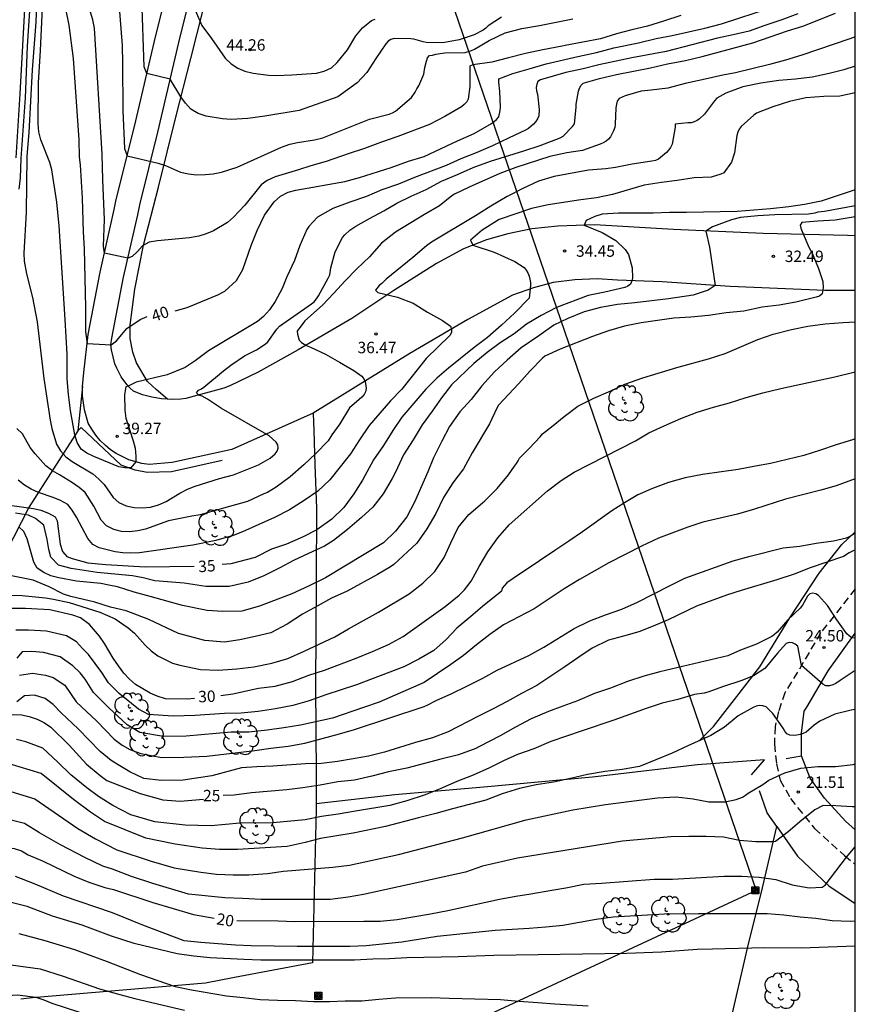
# Model space of a CAD drawing. Units: millimetres. Extents: x 584143 to 584495, y 4792039 to 4792291.
# Drawn here: x 584439 to 584494, y 4792150 to 4792214 of the extents above; entities that cross this region are included whole.
import ezdxf

# ---------------------------------------------------------------- set-up
doc = ezdxf.new("R2010")
doc.units = ezdxf.units.MM
doc.linetypes.add('TRAZOS_NORMALES', pattern=[0.75, 0.5, -0.25])
for name, color, linetype in [('010106', 9, 'Continuous'), ('020104', 34, 'Continuous'), ('020109', 7, 'CABEZA_TALUD'), ('020204', 9, 'Continuous'), ('020307', 24, 'Continuous'), ('020308', 9, 'Continuous'), ('060110', 9, 'Continuous'), ('060128', 7, 'TRAZOS_NORMALES'), ('060134', 9, 'Continuous'), ('070101', 9, 'ALAMBRADA'), ('090216', 9, 'Continuous'), ('100202', 3, 'Continuous'), ('220104', 9, 'LINEA_ELECTRICA')]:
    doc.layers.add(name, color=color, linetype=linetype)
doc.layers.add('020105', color=24, linetype='Continuous', lineweight=30)
doc.styles.add('ARIAL', font='ARIAL.TTF', dxfattribs={"height": 1})
doc.styles.add('ARIALI', font='ARIALI.TTF', dxfattribs={"height": 1})
doc.linetypes.add('ALAMBRADA', pattern='A,1,[203,DONOSTI.shx,S=0.1,R=0,X=0,Y=0],1', length=2)
doc.linetypes.add('CABEZA_TALUD', pattern='A,0.1,[204,DONOSTI.shx,S=0.15,R=0,X=0,Y=0],0,0.2', length=0.3)
doc.linetypes.add('LINEA_ELECTRICA', pattern='A,7.5,-0.3,["E",Standard,S=0.25,R=0,X=-0.1,Y=-0.1],-0.3', length=8.1)

# ---------------------------------------------------------------- blocks, each defined once
blk = doc.blocks.new('COTAPU')
blk.add_circle((0, 0), 0.075)
blk = doc.blocks.new('ARBOL')
blk.add_circle((0, 0), 0.0587)
for centre, radius, start, end in [((-0.564, 0.381), 0.532, 92.28, 254.58), ((-0.28, 0.855), 0.3, 359.28777, 173.60777), ((0.097, 0.97), 0.21, 23.15651, 160.46651), ((0.438, 0.881), 0.24, 301.57804, 139.32804), ((0.656, 0.288), 0.443, 319.85562, 114.76562), ((-0.091, 0.321), 0.12, 119.14, 310.56), ((0.819, -0.249), 0.383, 235.52754, 62.02753), ((-0.556, -0.339), 0.555, 142.64, 266.54), ((-0.039, -0.384), 0.21, 189.64, 323.88), ((0.299, -0.624), 0.532, 224.67, 0.24), ((-0.301, -0.676), 0.45, 213.78, 295.32)]:
    blk.add_arc(centre, radius, start, end)
blk = doc.blocks.new('POSTEH')
for points in [[(-0.23, 0.23), (0.23, 0.23), (0.23, -0.23), (-0.23, -0.23), (-0.23, 0.23)], [(-0.145, 0.145), (0.145, 0.145), (0.145, -0.145), (-0.145, -0.145), (-0.145, 0.145)], [(-0.065, 0.065), (0.065, 0.065), (0.065, -0.065), (-0.065, -0.065), (-0.065, 0.065)]]:
    blk.add_lwpolyline(points)

msp = doc.modelspace()

# ---------------------------------------------------------------- linework, layer by layer
at = {"layer": '010106', "flags": 128}
msp.add_lwpolyline([(584144.057, 4792040.248), (584494.047, 4792040.24), (584494.053, 4792290.233), (584144.062, 4792290.241)], close=True, dxfattribs=at)
at = {"layer": '020104', "flags": 128}
for points, elevation in [([(584440.493, 4792219.486), (584440.292, 4792214.217), (584440.062, 4792211.077), (584439.842, 4792206.977), (584439.702, 4792205.407), (584439.672, 4792201.717), (584439.502, 4792199.057), (584439.522, 4792198.527), (584439.692, 4792197.687), (584440.072, 4792196.137), (584440.382, 4792194.537), (584440.832, 4792190.817), (584441.242, 4792188.087), (584441.342, 4792187.547), (584441.662, 4792186.527), (584441.922, 4792186.077), (584442.262, 4792185.677), (584442.692, 4792185.377), (584444.042, 4792184.567), (584444.432, 4792184.227), (584444.782, 4792183.867), (584445.362, 4792183.017), (584445.752, 4792182.697), (584446.222, 4792182.467), (584446.742, 4792182.367), (584447.282, 4792182.347), (584447.812, 4792182.387), (584448.341, 4792182.527), (584448.851, 4792182.757), (584449.751, 4792183.307), (584450.251, 4792183.567), (584450.741, 4792183.757), (584452.339, 4792184.261), (584453.261, 4792184.514), (584454.902, 4792185.153), (584455.672, 4792185.589), (584456.002, 4792185.889), (584456.132, 4792186.055), (584456.2, 4792186.253), (584456.168, 4792186.475), (584456.072, 4792186.657), (584455.6, 4792187.059), (584452.469, 4792188.851), (584451.565, 4792189.479), (584451.209, 4792189.665), (584450.999, 4792189.739), (584450.847, 4792189.893), (584450.969, 4792190.053), (584451.157, 4792190.143), (584451.325, 4792190.257), (584452.601, 4792191.337), (584453.089, 4792191.707), (584453.995, 4792192.321), (584454.783, 4792192.711), (584455.345, 4792193.077), (584455.507, 4792193.229), (584456.117, 4792194.067), (584456.275, 4792194.255), (584458.38, 4792195.725), (584458.55, 4792195.867), (584458.714, 4792196.045), (584458.838, 4792196.249), (584459.482, 4792197.407), (584459.576, 4792197.639), (584459.649, 4792198.087), (584459.931, 4792199.141), (584460.425, 4792200.073), (584460.567, 4792200.247), (584460.897, 4792200.556), (584461.295, 4792200.832), (584462.183, 4792201.332), (584463.116, 4792201.83), (584463.988, 4792202.322), (584464.908, 4792202.792), (584465.912, 4792203.238), (584466.918, 4792203.768), (584467.956, 4792204.216), (584468.976, 4792204.678), (584470.122, 4792205.088), (584472.312, 4792205.758), (584473.378, 4792206.112), (584474.69, 4792206.622), (584474.892, 4792206.736), (584475.508, 4792207.368), (584475.634, 4792207.53), (584475.738, 4792208.612), (584475.738, 4792208.824), (584475.888, 4792209.674), (584475.95, 4792209.88), (584476.062, 4792210.064), (584476.21, 4792210.202), (584477.268, 4792210.52), (584478.396, 4792210.772), (584480.62, 4792211.204), (584481.724, 4792211.47), (584482.91, 4792211.698), (584484.006, 4792211.948), (584485.134, 4792212.264), (584487.34, 4792212.848), (584489.598, 4792213.636), (584490.602, 4792213.951), (584492.744, 4792214.799)], 38), ([(584439.012, 4792205.307), (584439.272, 4792209.507), (584439.622, 4792215.867)], 36), ([(584439.212, 4792203.247), (584439.292, 4792203.997), (584439.342, 4792205.267), (584439.612, 4792209.247), (584439.752, 4792212.637), (584439.942, 4792215.637)], 37), ([(584490.29, 4792214.757), (584489.242, 4792214.361), (584488.118, 4792213.998), (584487.094, 4792213.628), (584486.05, 4792213.378), (584485.008, 4792213.154), (584481.64, 4792212.288), (584479.388, 4792211.858), (584477.238, 4792211.416), (584476.204, 4792211.148), (584475.07, 4792210.914), (584473.398, 4792210.434), (584473.23, 4792210.32), (584473.152, 4792210.134), (584473.112, 4792209.914), (584473.144, 4792209.698), (584473.202, 4792209.488), (584473.322, 4792208.472), (584473.292, 4792208.07), (584473.216, 4792207.864), (584473.088, 4792207.682), (584472.952, 4792207.526), (584472.618, 4792207.23), (584472.41, 4792207.114), (584471.342, 4792206.626), (584470.246, 4792206.1), (584469.178, 4792205.64), (584468.178, 4792205.232), (584467.208, 4792204.808), (584465.138, 4792204.01), (584464.08, 4792203.572), (584462.995, 4792203.2), (584461.987, 4792202.772), (584460.885, 4792202.388), (584459.783, 4792201.978), (584458.767, 4792201.419), (584458.195, 4792200.795), (584458.081, 4792200.597), (584457.607, 4792199.561), (584457.259, 4792198.573), (584456.763, 4792197.505), (584456.458, 4792196.743), (584455.999, 4792195.884), (584455.636, 4792195.339), (584455.236, 4792194.904), (584454.842, 4792194.557), (584451.622, 4792192.637), (584450.742, 4792191.977), (584450.092, 4792191.547), (584448.922, 4792191.057), (584446.882, 4792190.587), (584446.392, 4792190.347), (584446.192, 4792190.287), (584446.122, 4792189.777), (584446.132, 4792188.757), (584446.212, 4792188.227), (584446.692, 4792186.737), (584446.812, 4792186.247), (584446.852, 4792185.737), (584446.862, 4792185.357), (584446.532, 4792184.967), (584446.132, 4792184.957), (584445.732, 4792185.027), (584444.102, 4792185.707), (584443.642, 4792185.927), (584443.272, 4792186.197), (584443.012, 4792186.627), (584442.862, 4792187.137), (584442.572, 4792188.717), (584442.442, 4792189.767), (584442.362, 4792190.807), (584442.352, 4792192.427), (584442.232, 4792194.697), (584441.832, 4792200.837), (584441.682, 4792202.407), (584441.352, 4792204.527), (584441.212, 4792205.007), (584440.622, 4792206.487), (584440.492, 4792207.007), (584440.452, 4792207.527), (584440.482, 4792210.227), (584440.612, 4792212.347), (584440.772, 4792216.116)], 39), ([(584470.837, 4792214.542), (584469.963, 4792213.964), (584469.811, 4792213.816), (584469.633, 4792213.69), (584469.043, 4792213.37), (584468.065, 4792213.06), (584466.991, 4792212.846), (584465.913, 4792212.868), (584465.705, 4792212.914), (584465.095, 4792213.092), (584464.895, 4792213.118), (584463.803, 4792213.14), (584463.595, 4792213.076), (584463.413, 4792212.956), (584463.257, 4792212.778), (584462.599, 4792211.834), (584462.003, 4792210.908), (584461.371, 4792210.228), (584460.116, 4792209.31), (584457.582, 4792208.406), (584455.322, 4792208.036), (584454.212, 4792207.886), (584453.102, 4792207.816), (584452.552, 4792207.866), (584451.472, 4792208.046), (584450.942, 4792208.216), (584450.472, 4792208.506), (584450.112, 4792208.896), (584449.812, 4792209.306), (584449.112, 4792210.466), (584447.582, 4792210.846), (584447.412, 4792211.286), (584447.252, 4792215.806)], 43), ([(584445.752, 4792215.456), (584445.952, 4792212.686), (584445.992, 4792211.516), (584446.002, 4792208.417), (584446.112, 4792205.917), (584446.292, 4792205.447), (584448.312, 4792204.957), (584448.802, 4792204.807), (584449.792, 4792204.377), (584450.302, 4792204.267), (584450.842, 4792204.197), (584451.402, 4792204.207), (584451.922, 4792204.267), (584452.472, 4792204.367), (584453.512, 4792204.687), (584456.412, 4792206.006), (584456.952, 4792206.196), (584457.472, 4792206.316), (584458.572, 4792206.486), (584459.132, 4792206.626), (584462.187, 4792207.842), (584463.473, 4792208.164), (584463.693, 4792208.252), (584463.899, 4792208.376), (584464.933, 4792209.26), (584465.189, 4792209.624), (584465.297, 4792209.834), (584465.423, 4792210.03), (584465.749, 4792210.806), (584465.819, 4792211.228), (584465.917, 4792211.656), (584465.999, 4792211.858), (584466.115, 4792212.024), (584466.323, 4792212.052), (584466.531, 4792212.11), (584467.133, 4792212.194), (584468.461, 4792212.224), (584468.871, 4792212.342), (584469.065, 4792212.438), (584470.039, 4792213.008), (584471.081, 4792213.51), (584472.17, 4792213.802), (584473.34, 4792213.982), (584475.534, 4792214.424)], 42), ([(584450.772, 4792214.956), (584451.192, 4792213.986), (584451.822, 4792213.146), (584452.722, 4792211.846), (584453.112, 4792211.476), (584453.542, 4792211.196), (584454.012, 4792210.996), (584454.562, 4792210.866), (584455.562, 4792210.736), (584456.072, 4792210.716), (584457.082, 4792210.756), (584458.712, 4792210.866), (584459.222, 4792210.996), (584459.702, 4792211.206), (584460.072, 4792211.556), (584460.742, 4792212.386), (584461.282, 4792213.306), (584461.718, 4792213.839), (584462.325, 4792214.318), (584462.549, 4792214.396)], 44), ([(584482.61, 4792214.636), (584481.474, 4792214.264), (584480.432, 4792213.956), (584479.398, 4792213.714), (584478.398, 4792213.434), (584477.334, 4792213.108), (584475.026, 4792212.688), (584474.818, 4792212.624), (584473.548, 4792212.39), (584472.42, 4792212.146), (584471.296, 4792211.878), (584470.218, 4792211.582), (584468.955, 4792211.41), (584468.769, 4792211.328), (584468.757, 4792211.128), (584468.774, 4792209.982), (584468.66, 4792209.154), (584468.562, 4792208.974), (584468.398, 4792208.798), (584468.218, 4792208.662), (584467.121, 4792208.022), (584466.123, 4792207.492), (584464.043, 4792206.702), (584462.917, 4792206.306), (584461.863, 4792205.914), (584460.783, 4792205.58), (584459.339, 4792205.07), (584458.333, 4792204.789), (584457.522, 4792204.516), (584455.992, 4792204.056), (584455.482, 4792203.827), (584455.082, 4792203.527), (584454.002, 4792202.197), (584453.262, 4792201.417), (584452.862, 4792201.057), (584451.962, 4792200.527), (584451.462, 4792200.317), (584450.982, 4792200.177), (584450.372, 4792200.047), (584448.272, 4792199.867), (584447.722, 4792199.767), (584447.292, 4792199.537), (584446.962, 4792199.157), (584446.612, 4792198.837), (584446.332, 4792198.727), (584444.792, 4792199.057), (584444.732, 4792199.507), (584444.802, 4792201.267), (584444.682, 4792203.867), (584444.642, 4792205.547), (584444.152, 4792213.816), (584444.042, 4792214.356), (584443.882, 4792214.856)], 41), ([(584494.051, 4792213.241), (584493.696, 4792213.108), (584490.548, 4792212.049), (584489.478, 4792211.725), (584488.434, 4792211.439), (584486.186, 4792210.889), (584485.364, 4792210.737), (584484.01, 4792210.419), (584482.89, 4792210.175), (584481.746, 4792209.879), (584480.66, 4792209.741), (584480.006, 4792209.683), (584478.954, 4792209.373), (584478.552, 4792209.209), (584478.432, 4792209.029), (584478.38, 4792208.823), (584478.352, 4792208.597), (584478.308, 4792207.507), (584478.268, 4792207.301), (584478.192, 4792207.089), (584477.994, 4792206.695), (584477.868, 4792206.539), (584477.702, 4792206.407), (584477.516, 4792206.291), (584477.31, 4792206.197), (584476.162, 4792205.791), (584475.138, 4792205.625), (584474.004, 4792205.391), (584471.78, 4792204.679), (584470.742, 4792204.281), (584468.73, 4792203.373), (584467.756, 4792202.917), (584467.588, 4792202.807), (584466.778, 4792202.161), (584465.784, 4792201.579), (584463.896, 4792200.439), (584462.98, 4792199.701), (584462.192, 4792198.818), (584461.35, 4792198.026), (584460.592, 4792197.246), (584459.84, 4792196.418), (584459.094, 4792195.646), (584457.936, 4792194.606), (584457.446, 4792193.934), (584457.468, 4792193.732), (584457.574, 4792193.336), (584457.728, 4792193.192), (584457.89, 4792193.072), (584458.098, 4792192.962), (584458.308, 4792192.88), (584459.294, 4792192.414), (584460.208, 4792191.904), (584461.152, 4792191.348), (584461.68, 4792190.972), (584461.814, 4792190.806), (584461.904, 4792190.598), (584461.948, 4792190.378), (584461.962, 4792190.17), (584461.924, 4792189.952), (584461.834, 4792189.768), (584461.68, 4792189.592), (584461.502, 4792189.456), (584460.878, 4792188.9), (584460.236, 4792187.844), (584459.706, 4792187.122), (584459.476, 4792186.74), (584458.666, 4792185.906), (584457.876, 4792185.152), (584456.976, 4792184.376), (584456.06, 4792183.702), (584455.496, 4792183.352), (584455.26, 4792183.258), (584454.184, 4792182.752), (584452.605, 4792182.324), (584451.081, 4792181.877), (584450.521, 4792181.797), (584449.011, 4792181.497), (584447.481, 4792180.947), (584446.991, 4792180.837), (584446.452, 4792180.767), (584445.912, 4792180.797), (584445.412, 4792180.927), (584444.942, 4792181.157), (584444.582, 4792181.527), (584444.102, 4792182.447), (584443.532, 4792183.347), (584443.142, 4792183.677), (584442.712, 4792183.977), (584441.852, 4792184.517), (584441.382, 4792184.767), (584440.962, 4792185.097), (584440.262, 4792185.887), (584439.932, 4792186.307), (584439.422, 4792187.197), (584439.062, 4792187.557)], 37), ([(584494.051, 4792211.314), (584493.306, 4792211.084), (584492.33, 4792210.837), (584491.23, 4792210.603), (584490.132, 4792210.465), (584489.036, 4792210.375), (584487.862, 4792210.211), (584486.664, 4792209.971), (584485.556, 4792209.541), (584484.976, 4792209.213), (584484.826, 4792209.055), (584484.156, 4792208.171), (584483.838, 4792207.875), (584483.672, 4792207.759), (584483.49, 4792207.661), (584483.284, 4792207.609), (584483.062, 4792207.603), (584482.244, 4792207.513), (584482.226, 4792207.311), (584482.03, 4792206.207), (584481.93, 4792205.995), (584481.818, 4792205.823), (584481.668, 4792205.665), (584481.148, 4792205.223), (584480.94, 4792205.135), (584480.71, 4792205.081), (584479.416, 4792204.899), (584478.33, 4792204.683), (584477.69, 4792204.581), (584476.548, 4792204.495), (584474.308, 4792204.071), (584473.268, 4792203.765), (584472.248, 4792203.285), (584471.216, 4792202.759), (584470.136, 4792202.127), (584469.128, 4792201.497), (584466.25, 4792199.781), (584465.924, 4792199.531), (584465.036, 4792198.773), (584463.288, 4792197.35), (584462.994, 4792197.058), (584462.83, 4792196.94), (584462.586, 4792196.624), (584462.726, 4792196.472), (584464.026, 4792196.154), (584465.052, 4792195.76), (584465.984, 4792195.17), (584466.968, 4792194.64), (584467.506, 4792194.252), (584467.554, 4792194.048), (584467.554, 4792193.842), (584467.456, 4792193.65), (584465.902, 4792192.144), (584464.298, 4792190.134), (584463.57, 4792189.368), (584462.166, 4792187.74), (584461.528, 4792186.804), (584460.93, 4792185.878), (584459.578, 4792184.172), (584458.8, 4792183.436), (584457.896, 4792182.828), (584456.934, 4792182.206), (584455.956, 4792181.7), (584453.856, 4792180.776), (584453.238, 4792180.532), (584452.109, 4792180.196), (584450.606, 4792179.885), (584447.091, 4792179.387), (584446.531, 4792179.377), (584446.011, 4792179.397), (584445.512, 4792179.457), (584444.462, 4792179.707), (584444.032, 4792179.937), (584443.712, 4792180.337), (584442.962, 4792181.727), (584442.672, 4792182.197), (584442.392, 4792182.557), (584441.922, 4792182.827), (584441.442, 4792183.027), (584440.462, 4792183.347), (584440.002, 4792183.557), (584439.552, 4792183.837), (584439.132, 4792184.157)], 36), ([(584494.051, 4792203.205), (584491.81, 4792202.467), (584490.73, 4792202.241), (584489.696, 4792202.089), (584488.498, 4792201.953), (584486.3, 4792201.777), (584482.978, 4792201.713), (584481.868, 4792201.713), (584480.796, 4792201.683), (584478.512, 4792201.675), (584477.446, 4792201.615), (584476.969, 4792201.461), (584476.408, 4792201.204), (584476.257, 4792200.889), (584477.453, 4792200.417), (584478.345, 4792199.882), (584478.957, 4792199.296), (584479.174, 4792198.959), (584479.416, 4792198.097), (584479.444, 4792197.429), (584479.394, 4792197.225), (584479.304, 4792197.027), (584479.134, 4792196.891), (584478.932, 4792196.803), (584477.63, 4792196.503), (584476.532, 4792196.271), (584474.444, 4792195.479), (584473.436, 4792194.953), (584472.484, 4792194.385), (584471.672, 4792193.749), (584470.754, 4792193.169), (584469.894, 4792192.544), (584469.032, 4792191.804), (584467.56, 4792190.406), (584466.902, 4792189.564), (584466.29, 4792188.678), (584465.648, 4792187.79), (584465.06, 4792186.804), (584464.426, 4792185.808), (584463.9, 4792184.69), (584463.67, 4792184.268), (584463.074, 4792183.256), (584462.402, 4792182.386), (584461.658, 4792181.708), (584460.748, 4792180.922), (584459.816, 4792180.204), (584459.24, 4792179.816), (584458.186, 4792179.352), (584457.192, 4792178.89), (584456.296, 4792178.406), (584455.258, 4792177.87), (584454.226, 4792177.458), (584452.972, 4792177.187), (584451.45, 4792177.169), (584450.031, 4792177.387), (584448.101, 4792177.557), (584447.341, 4792177.737), (584446.641, 4792177.877), (584444.332, 4792178.107), (584442.612, 4792178.368), (584441.792, 4792178.568), (584441.282, 4792179.108), (584441.142, 4792179.598), (584441.042, 4792180.267), (584440.812, 4792181.207), (584440.282, 4792181.637), (584439.822, 4792181.857), (584438.962, 4792181.997)], 34), ([(584494.051, 4792202.148), (584492.032, 4792201.793), (584491.592, 4792201.743), (584491.398, 4792201.685), (584490.984, 4792201.605), (584488.776, 4792201.573), (584487.66, 4792201.493), (584486.524, 4792201.381), (584485.932, 4792201.233), (584484.678, 4792200.779), (584484.251, 4792200.504), (584484.478, 4792199.442), (584484.861, 4792196.924), (584484.411, 4792196.621), (584483.425, 4792196.286), (584481.796, 4792196.057), (584479.586, 4792195.795), (584478.454, 4792195.693), (584477.336, 4792195.479), (584476.264, 4792195.201), (584475.194, 4792194.761), (584474.272, 4792194.327), (584473.294, 4792193.619), (584472.124, 4792192.837), (584471.22, 4792192.038), (584470.386, 4792191.262), (584469.56, 4792190.338), (584468.848, 4792189.454), (584468.116, 4792188.646), (584467.424, 4792187.676), (584466.926, 4792186.726), (584466.386, 4792185.63), (584466.01, 4792184.696), (584465.136, 4792182.716), (584464.624, 4792181.76), (584463.894, 4792180.804), (584463.112, 4792180.048), (584459.306, 4792177.744), (584458.178, 4792177.2), (584457.094, 4792176.708), (584454.964, 4792175.882), (584453.818, 4792175.562), (584452.567, 4792175.535), (584451.541, 4792175.608), (584449.91, 4792175.938), (584447.801, 4792176.527), (584446.741, 4792176.807), (584445.661, 4792177.147), (584445.091, 4792177.277), (584444.571, 4792177.367), (584442.962, 4792177.538), (584441.802, 4792177.748), (584441.292, 4792177.888), (584440.812, 4792178.098), (584440.392, 4792178.388), (584440.162, 4792178.768), (584439.722, 4792180.308), (584439.512, 4792180.778), (584439.182, 4792181.098)], 33), ([(584494.051, 4792201.442), (584492.732, 4792201.215), (584491.588, 4792201.161), (584490.544, 4792201.067), (584490.44, 4792200.885), (584490.48, 4792200.683), (584490.568, 4792200.467), (584491.01, 4792199.455), (584491.222, 4792199.049), (584491.634, 4792198.035), (584491.914, 4792197.199), (584491.944, 4792196.783), (584491.878, 4792196.387), (584491.714, 4792196.237), (584491.494, 4792196.159), (584490.144, 4792195.835), (584489.054, 4792195.641), (584487.952, 4792195.501), (584486.73, 4792195.255), (584485.578, 4792195.135), (584484.428, 4792194.961), (584483.262, 4792194.853), (584482.158, 4792194.781), (584480.008, 4792194.485), (584478.908, 4792194.265), (584477.862, 4792193.961), (584476.804, 4792193.593), (584474.698, 4792192.749), (584473.694, 4792192.283), (584473.53, 4792192.151), (584472.716, 4792191.337), (584471.988, 4792190.504), (584470.652, 4792189.088), (584470.54, 4792188.886), (584470.058, 4792187.858), (584468.922, 4792185.948), (584468.356, 4792184.908), (584467.652, 4792183.974), (584467.03, 4792183.012), (584466.528, 4792181.97), (584465.942, 4792180.962), (584465.298, 4792180.022), (584463.774, 4792178.62), (584463.568, 4792178.48), (584462.71, 4792177.964), (584460.722, 4792176.866), (584459.694, 4792176.41), (584458.744, 4792175.898), (584457.78, 4792175.358), (584456.774, 4792174.704), (584455.722, 4792174.148), (584454.682, 4792173.896), (584453.672, 4792173.674), (584452.668, 4792173.518), (584451.393, 4792173.626), (584449.661, 4792174.097), (584447.701, 4792175.017), (584446.231, 4792175.578), (584445.191, 4792175.828), (584444.171, 4792176.158), (584442.592, 4792176.518), (584442.102, 4792176.668), (584441.162, 4792177.148), (584440.122, 4792177.588), (584438.582, 4792177.898)], 32), ([(584438.362, 4792176.618), (584439.412, 4792176.588), (584440.942, 4792176.438), (584441.452, 4792176.348), (584442.482, 4792176.128), (584444.501, 4792175.488), (584445.491, 4792175.048), (584446.361, 4792174.458), (584446.761, 4792174.118), (584447.471, 4792173.328), (584447.861, 4792172.958), (584448.291, 4792172.638), (584449.271, 4792172.148), (584449.751, 4792172.008), (584451.099, 4792171.735), (584452.26, 4792171.686), (584453.478, 4792171.766), (584454.598, 4792171.9), (584455.788, 4792172.154), (584456.836, 4792172.46), (584457.902, 4792172.932), (584459.92, 4792173.88), (584460.8, 4792174.394), (584462.784, 4792175.49), (584464.796, 4792176.698), (584465.682, 4792177.388), (584466.462, 4792178.162), (584467.088, 4792179.078), (584467.518, 4792180.034), (584468.01, 4792181.048), (584468.7, 4792181.902), (584469.588, 4792182.67), (584469.754, 4792182.792), (584470.554, 4792183.61), (584471.312, 4792184.502), (584471.692, 4792185.068), (584471.832, 4792185.252), (584471.936, 4792185.426), (584472.022, 4792185.61), (584472.658, 4792186.234), (584473.382, 4792187.008), (584473.542, 4792187.2), (584474.242, 4792187.742), (584474.962, 4792188.338), (584475.862, 4792189.013), (584476.904, 4792189.547), (584478.008, 4792190.013), (584478.934, 4792190.447), (584480.106, 4792190.871), (584482.354, 4792191.545), (584484.418, 4792192.119), (584485.518, 4792192.475), (584487.668, 4792193.381), (584488.658, 4792193.731), (584489.862, 4792194.033), (584490.932, 4792194.265), (584492.068, 4792194.423), (584493.259, 4792194.505), (584494.05, 4792194.541)], 31), ([(584494.05, 4792186.871), (584493.879, 4792186.801), (584492.803, 4792186.475), (584491.775, 4792186.127), (584490.671, 4792185.783), (584488.499, 4792185.249), (584487.497, 4792185.079), (584486.371, 4792184.857), (584485.283, 4792184.713), (584484.038, 4792184.521), (584482.902, 4792184.315), (584481.792, 4792183.998), (584480.758, 4792183.6), (584479.79, 4792183.186), (584478.902, 4792182.664), (584478.09, 4792182.14), (584476.158, 4792180.762), (584475.262, 4792180.144), (584474.34, 4792179.542), (584473.34, 4792178.854), (584471.614, 4792177.714), (584471.202, 4792177.42), (584470.886, 4792177.078), (584470.838, 4792176.882), (584470.68, 4792176.726), (584470.492, 4792176.598), (584469.59, 4792175.87), (584468.834, 4792175.206), (584467.92, 4792174.442), (584467.22, 4792173.712), (584466.408, 4792172.978), (584465.426, 4792172.4), (584464.448, 4792171.906), (584461.322, 4792170.716), (584459.312, 4792170.072), (584458.23, 4792169.674), (584457.15, 4792169.368), (584456.022, 4792169.142), (584454.882, 4792168.969), (584453.768, 4792168.867), (584452.674, 4792168.835), (584450.75, 4792168.721), (584449.305, 4792168.664), (584447.691, 4792168.788), (584447.041, 4792169.138), (584445.771, 4792170.158), (584445.071, 4792170.858), (584444.621, 4792171.538), (584443.761, 4792172.708), (584443.361, 4792173.108), (584442.961, 4792173.558), (584442.311, 4792173.938), (584441.002, 4792174.238), (584439.822, 4792174.318), (584438.992, 4792174.318)], 29), ([(584494.05, 4792184.254), (584492.795, 4792183.783), (584491.799, 4792183.497), (584489.477, 4792182.915), (584487.433, 4792182.253), (584486.325, 4792181.931), (584484.047, 4792181.398), (584483.065, 4792181.082), (584481.132, 4792180.352), (584480.028, 4792179.826), (584477.89, 4792178.734), (584475.956, 4792177.648), (584474.944, 4792177.034), (584472.986, 4792175.71), (584470.968, 4792174.662), (584470.07, 4792174.036), (584469.196, 4792173.362), (584468.35, 4792172.652), (584467.52, 4792172.052), (584465.78, 4792170.872), (584462.814, 4792169.6), (584461.802, 4792169.234), (584459.764, 4792168.544), (584457.67, 4792168.086), (584456.576, 4792167.899), (584455.48, 4792167.747), (584454.262, 4792167.627), (584453.108, 4792167.613), (584450.164, 4792167.35), (584448.663, 4792167.333), (584447.121, 4792167.598), (584446.281, 4792168.098), (584445.091, 4792169.218), (584444.081, 4792170.218), (584443.531, 4792171.098), (584443.201, 4792171.508), (584442.731, 4792171.968), (584441.891, 4792172.568), (584440.801, 4792172.838), (584440.032, 4792172.908), (584439.412, 4792172.898), (584439.052, 4792172.468)], 28), ([(584439.232, 4792171.368), (584440.081, 4792171.488), (584440.921, 4792171.358), (584441.431, 4792171.198), (584442.201, 4792170.708), (584442.951, 4792169.618), (584444.291, 4792168.348), (584445.441, 4792167.168), (584445.961, 4792166.768), (584446.461, 4792166.488), (584447.193, 4792166.23), (584448.535, 4792165.966), (584450, 4792165.97), (584451.516, 4792166.037), (584454.674, 4792166.407), (584455.724, 4792166.575), (584456.854, 4792166.713), (584457.944, 4792166.905), (584460.228, 4792167.514), (584461.202, 4792167.804), (584465.782, 4792169.31), (584465.974, 4792169.392), (584466.558, 4792169.7), (584467.578, 4792170.148), (584468.58, 4792170.636), (584469.624, 4792171.168), (584470.564, 4792171.684), (584472.646, 4792172.66), (584473.614, 4792173.202), (584475.616, 4792174.432), (584476.632, 4792174.92), (584477.658, 4792175.33), (584478.743, 4792175.69), (584479.759, 4792176.152), (584481.899, 4792177.242), (584482.881, 4792177.716), (584486.041, 4792178.856), (584487.149, 4792179.164), (584489.313, 4792179.711), (584490.415, 4792179.823), (584491.495, 4792180.015), (584492.617, 4792180.165), (584493.465, 4792180.379), (584493.675, 4792180.461), (584494.05, 4792180.706)], 27), ([(584494.05, 4792179.585), (584493.647, 4792179.393), (584493.273, 4792179.157), (584491.099, 4792178.407), (584490.037, 4792177.99), (584488.905, 4792177.61), (584486.565, 4792176.912), (584485.595, 4792176.602), (584483.629, 4792175.878), (584481.773, 4792174.992), (584480.783, 4792174.568), (584479.843, 4792174.206), (584478.853, 4792173.918), (584477.859, 4792173.65), (584476.793, 4792173.134), (584475.907, 4792172.538), (584474.996, 4792171.898), (584473.154, 4792170.688), (584472.166, 4792170.162), (584471.226, 4792169.628), (584470.302, 4792169.142), (584469.298, 4792168.654), (584467.354, 4792167.65), (584466.322, 4792167.258), (584465.212, 4792166.934), (584463.176, 4792166.306), (584462.118, 4792166.054), (584461.122, 4792165.87), (584460.082, 4792165.702), (584459.03, 4792165.573), (584457.986, 4792165.533), (584455.854, 4792165.387), (584454.8, 4792165.355), (584453.78, 4792165.279), (584451.851, 4792164.762), (584449.96, 4792164.467), (584448.538, 4792164.44), (584447.391, 4792164.578), (584446.471, 4792165.028), (584445.701, 4792165.468), (584445.241, 4792165.768), (584444.521, 4792166.348), (584443.081, 4792167.838), (584441.951, 4792168.898), (584441.431, 4792169.428), (584440.911, 4792169.828), (584440.201, 4792170.038), (584439.551, 4792170.008), (584439.051, 4792169.618)], 26), ([(584494.05, 4792171.657), (584493.05, 4792171.013), (584492.775, 4792170.806), (584492.577, 4792170.718), (584492.351, 4792170.67), (584492.127, 4792170.662), (584491.933, 4792170.772), (584490.517, 4792171.992), (584490.281, 4792173.266), (584490.115, 4792173.392), (584489.925, 4792173.474), (584489.721, 4792173.498), (584489.519, 4792173.434), (584488.959, 4792172.81), (584488.121, 4792171.802), (584487.375, 4792171.316), (584486.551, 4792170.98), (584485.413, 4792170.61), (584484.369, 4792170.24), (584484.143, 4792170.18), (584483.511, 4792170.086), (584482.403, 4792169.77), (584481.393, 4792169.53), (584480.327, 4792169.172), (584478.215, 4792168.414), (584476.137, 4792167.712), (584475.117, 4792167.35), (584474.089, 4792167.014), (584472.959, 4792166.528), (584471.903, 4792166.146), (584470.969, 4792165.732), (584470.05, 4792165.286), (584468.99, 4792164.81), (584467.908, 4792164.386), (584466.816, 4792163.912), (584465.826, 4792163.506), (584464.634, 4792163.118), (584463.514, 4792162.803), (584461.262, 4792162.447), (584460.136, 4792162.241), (584459.036, 4792162.081), (584457.968, 4792161.867), (584455.85, 4792161.663), (584453.686, 4792161.643), (584451.802, 4792161.464), (584450.094, 4792161.52), (584448.106, 4792161.744), (584446.531, 4792162.188), (584445.351, 4792162.818), (584444.411, 4792163.408), (584443.641, 4792163.978), (584442.601, 4792164.828), (584441.721, 4792165.678), (584440.751, 4792166.568), (584439.651, 4792166.988), (584439.021, 4792167.148)], 24), ([(584494.05, 4792169.1), (584493.781, 4792169.058), (584492.699, 4792168.81), (584491.723, 4792168.338), (584491.359, 4792168.072), (584490.837, 4792167.624), (584490.643, 4792167.536), (584490.435, 4792167.468), (584490.207, 4792167.418), (584489.977, 4792167.406), (584489.753, 4792167.416), (584489.567, 4792167.504), (584489.421, 4792167.684), (584489.311, 4792167.888), (584488.649, 4792168.852), (584488.203, 4792169.28), (584487.997, 4792169.358), (584487.777, 4792169.362), (584487.549, 4792169.336), (584487.347, 4792169.246), (584486.359, 4792168.698), (584485.483, 4792167.948), (584484.579, 4792167.394), (584483.057, 4792166.728), (584482.045, 4792166.252), (584480.977, 4792165.796), (584479.897, 4792165.368), (584478.765, 4792165.17), (584477.635, 4792165.044), (584476.489, 4792164.834), (584475.375, 4792164.576), (584474.255, 4792164.344), (584473.115, 4792164.174), (584472.015, 4792163.928), (584470.897, 4792163.568), (584469.823, 4792163.168), (584467.628, 4792162.59), (584466.542, 4792162.278), (584465.398, 4792162.004), (584463.236, 4792161.431), (584461.108, 4792160.999), (584458.972, 4792160.651), (584457.958, 4792160.381), (584456.794, 4792160.117), (584453.52, 4792159.917), (584452.338, 4792159.913), (584451.208, 4792160.013), (584449.436, 4792160.274), (584447.518, 4792160.666), (584444.811, 4792161.758), (584443.881, 4792162.368), (584442.761, 4792163.198), (584440.641, 4792164.898), (584438.491, 4792165.558)], 23), ([(584437.841, 4792163.968), (584440.241, 4792163.248), (584443.051, 4792161.308), (584444.201, 4792160.618), (584445.611, 4792159.908), (584447.868, 4792159.151), (584449.38, 4792158.717), (584451.126, 4792158.427), (584452.158, 4792158.305), (584453.236, 4792158.251), (584454.278, 4792158.251), (584455.49, 4792158.355), (584456.536, 4792158.495), (584459.786, 4792158.773), (584460.884, 4792158.897), (584464.08, 4792159.601), (584468.277, 4792160.688), (584472.463, 4792161.878), (584475.515, 4792162.518), (584477.671, 4792162.866), (584481.067, 4792163.306), (584482.309, 4792163.372), (584483.413, 4792163.24), (584484.453, 4792163.056), (584485.525, 4792163.054), (584486.233, 4792163.192), (584486.643, 4792163.36), (584486.845, 4792163.484), (584487.025, 4792163.624), (584487.997, 4792164.188), (584488.387, 4792164.462), (584489.433, 4792164.95), (584490.479, 4792165.258), (584491.597, 4792165.37), (584492.747, 4792165.37), (584493.921, 4792165.5), (584494.05, 4792165.542)], 22), ([(584494.05, 4792162.729), (584493.845, 4792162.714), (584492.769, 4792162.796), (584491.951, 4792162.802), (584491.405, 4792162.532), (584490.535, 4792161.85), (584489.649, 4792161.076), (584488.811, 4792160.438), (584488.591, 4792160.42), (584487.537, 4792160.414), (584486.457, 4792160.51), (584485.403, 4792160.724), (584484.261, 4792160.776), (584483.127, 4792160.776), (584481.955, 4792160.75), (584478.781, 4792160.464), (584471.891, 4792159.358), (584469.595, 4792158.822), (584468.485, 4792158.445), (584461.792, 4792156.967), (584460.79, 4792156.805), (584459.598, 4792156.643), (584455.086, 4792156.637), (584453.854, 4792156.707), (584452.69, 4792156.749), (584450.32, 4792156.999), (584447.97, 4792157.695), (584446.575, 4792158.14), (584445.321, 4792158.628), (584444.691, 4792158.838), (584443.511, 4792159.398), (584441.911, 4792160.228), (584440.541, 4792161.018), (584439.551, 4792161.618), (584437.771, 4792162.068)], 21), ([(584494.05, 4792155.215), (584493.717, 4792155.202), (584492.535, 4792155.24), (584491.465, 4792155.402), (584490.429, 4792155.49), (584489.357, 4792155.62), (584488.261, 4792155.7), (584483.773, 4792155.7), (584481.537, 4792155.674), (584478.159, 4792155.478), (584477.057, 4792155.338), (584474.871, 4792154.926), (584473.749, 4792154.823), (584472.667, 4792154.745), (584470.431, 4792154.607), (584466.627, 4792154.215), (584464.307, 4792153.835), (584461.971, 4792153.593), (584460.9, 4792153.551), (584457.434, 4792153.549), (584454.418, 4792153.599), (584453.388, 4792153.645), (584451.124, 4792153.811), (584450.028, 4792153.937), (584447.326, 4792154.947), (584445.321, 4792155.758), (584442.111, 4792156.858), (584440.251, 4792157.658), (584438.971, 4792158.148)], 19), ([(584494.05, 4792153.571), (584490.497, 4792153.458), (584488.123, 4792153.468), (584484.679, 4792153.392), (584483.677, 4792153.352), (584481.335, 4792153.196), (584479.067, 4792153.09), (584470.333, 4792152.969), (584468.011, 4792152.881), (584464.637, 4792152.809), (584463.503, 4792152.739), (584462.403, 4792152.733), (584461.199, 4792152.665), (584455.068, 4792152.667), (584453.944, 4792152.707), (584451.73, 4792152.821), (584450.66, 4792152.933), (584449.574, 4792153.071), (584446.743, 4792153.761), (584445.251, 4792154.238), (584443.331, 4792154.948), (584441.401, 4792155.548), (584439.731, 4792156.178), (584438.601, 4792156.468)], 18), ([(584439.191, 4792154.408), (584440.891, 4792153.958), (584442.841, 4792153.368), (584444.971, 4792152.578), (584447.174, 4792151.727), (584449.432, 4792150.939), (584450.508, 4792150.721), (584452.808, 4792150.313), (584453.892, 4792150.213), (584455.004, 4792150.085), (584456.15, 4792150.025), (584457.34, 4792150.003), (584458.512, 4792149.953), (584459.569, 4792149.945), (584460.599, 4792149.983), (584461.673, 4792149.995), (584462.803, 4792150.107), (584463.895, 4792150.179), (584466.263, 4792150.203), (584467.413, 4792150.157), (584470.775, 4792150.081), (584471.989, 4792149.971), (584473.221, 4792149.887), (584474.347, 4792149.789), (584476.537, 4792149.663)], 17), ([(584435.911, 4792151.838), (584436.531, 4792152.228), (584437.281, 4792152.398), (584438.651, 4792152.358), (584440.591, 4792152.088), (584442.091, 4792151.608), (584444.471, 4792150.778), (584445.811, 4792150.398), (584446.788, 4792150.139), (584450.052, 4792149.371)], 16)]:
    msp.add_lwpolyline(points, dxfattribs=dict(at, elevation=elevation))
at = {"layer": '020105', "flags": 128}
for points, elevation in [([(584442.242, 4792215.076), (584442.462, 4792214.007), (584442.752, 4792211.827), (584443.112, 4792206.477), (584443.142, 4792205.347), (584443.202, 4792204.837), (584443.342, 4792202.657), (584443.392, 4792200.457), (584443.472, 4792199.327), (584443.562, 4792195.467), (584443.552, 4792193.897), (584443.662, 4792193.127), (584445.232, 4792193.027), (584445.592, 4792193.297), (584446.272, 4792194.107), (584447.132, 4792194.707), (584447.599, 4792194.896)], 40), ([(584449.435, 4792195.267), (584450.232, 4792195.497), (584452.242, 4792196.307), (584452.692, 4792196.547), (584453.462, 4792197.257), (584453.882, 4792197.977), (584454.422, 4792199.557), (584454.822, 4792200.547), (584455.302, 4792201.537), (584455.922, 4792202.427), (584456.352, 4792202.797), (584456.842, 4792203.047), (584457.362, 4792203.196), (584460.567, 4792203.752), (584461.539, 4792204.024), (584463.609, 4792204.666), (584464.747, 4792205.08), (584465.782, 4792205.404), (584467.968, 4792206.43), (584469.05, 4792206.898), (584470.18, 4792207.552), (584470.362, 4792207.68), (584470.526, 4792207.826), (584470.66, 4792207.988), (584470.758, 4792208.406), (584470.788, 4792208.622), (584470.74, 4792209.662), (584470.676, 4792210.274), (584470.678, 4792210.484), (584471.582, 4792210.848), (584472.654, 4792211.136), (584473.778, 4792211.482), (584475.842, 4792211.966), (584477.076, 4792212.228), (584478.214, 4792212.522), (584479.826, 4792212.86), (584480.984, 4792213.14), (584482.046, 4792213.33), (584484.188, 4792213.812), (584485.268, 4792214.09), (584488.614, 4792215.193)], 40), ([(584494.051, 4792209.571), (584493.046, 4792209.363), (584491.994, 4792209.337), (584490.806, 4792209.239), (584489.73, 4792209.003), (584488.646, 4792208.643), (584487.576, 4792208.237), (584487.398, 4792208.115), (584486.564, 4792207.363), (584486.434, 4792207.185), (584486.344, 4792206.983), (584486.282, 4792206.769), (584486.122, 4792205.645), (584485.938, 4792205.023), (584485.438, 4792204.323), (584485.238, 4792204.233), (584484.59, 4792204.049), (584483.484, 4792203.987), (584482.368, 4792203.813), (584481.344, 4792203.685), (584480.208, 4792203.521), (584478.124, 4792202.905), (584477.066, 4792202.685), (584476.048, 4792202.559), (584473.896, 4792202.233), (584472.814, 4792201.977), (584470.7, 4792201.257), (584469.579, 4792200.57), (584468.814, 4792199.914), (584468.966, 4792199.566), (584470.369, 4792199.118), (584471.72, 4792198.507), (584472.34, 4792198.109), (584472.462, 4792197.939), (584472.568, 4792197.751), (584472.652, 4792197.551), (584472.708, 4792197.349), (584472.744, 4792197.123), (584472.754, 4792196.921), (584472.654, 4792196.101), (584471.704, 4792195.125), (584470.842, 4792194.319), (584469.924, 4792193.511), (584469.046, 4792192.86), (584467.364, 4792191.516), (584466.608, 4792190.858), (584465.882, 4792190.126), (584464.304, 4792188.28), (584463.716, 4792187.41), (584463.112, 4792186.428), (584462.456, 4792185.488), (584461.726, 4792184.148), (584461.164, 4792183.256), (584460.494, 4792182.356), (584459.716, 4792181.6), (584458.728, 4792180.908), (584457.824, 4792180.438), (584456.75, 4792179.966), (584455.764, 4792179.626), (584454.676, 4792179.074), (584453.1, 4792178.671), (584452.519, 4792178.622)], 35), ([(584452.429, 4792170.022), (584453.226, 4792170.139), (584454.898, 4792170.504), (584455.994, 4792170.632), (584457.124, 4792170.95), (584458.206, 4792171.362), (584459.23, 4792171.69), (584461.318, 4792172.478), (584462.376, 4792172.908), (584463.422, 4792173.38), (584464.398, 4792173.906), (584467.15, 4792175.876), (584468.06, 4792176.614), (584468.424, 4792176.958), (584468.844, 4792177.536), (584469.374, 4792178.5), (584469.958, 4792179.462), (584470.602, 4792180.372), (584471.356, 4792181.216), (584473.858, 4792183.452), (584474.748, 4792184.132), (584475.618, 4792184.684), (584479.632, 4792186.741), (584480.518, 4792187.257), (584481.51, 4792187.727), (584482.6, 4792188.209), (584483.68, 4792188.625), (584484.74, 4792188.939), (584485.81, 4792189.231), (584486.888, 4792189.579), (584487.978, 4792189.889), (584489.161, 4792190.177), (584491.493, 4792190.669), (584492.707, 4792190.937), (584494.05, 4792191.256)], 30), ([(584438.572, 4792182.507), (584440.142, 4792182.307), (584440.632, 4792182.197), (584441.122, 4792181.987), (584441.572, 4792181.747), (584441.692, 4792181.487), (584441.902, 4792179.957), (584442.052, 4792179.467), (584442.332, 4792179.157), (584442.692, 4792179.007), (584443.712, 4792178.727), (584444.882, 4792178.627), (584447.461, 4792178.477), (584450.685, 4792178.503)], 35), ([(584494.05, 4792173.792), (584493.831, 4792173.806), (584493.655, 4792173.936), (584493.507, 4792174.082), (584492.845, 4792174.996), (584492.225, 4792175.934), (584491.645, 4792176.592), (584491.473, 4792176.7), (584491.267, 4792176.748), (584491.067, 4792176.704), (584490.909, 4792176.538), (584490.589, 4792175.952), (584490.437, 4792175.768), (584489.637, 4792174.986), (584488.923, 4792174.174), (584488.755, 4792174.026), (584488.567, 4792173.892), (584487.579, 4792173.39), (584486.525, 4792173.006), (584485.685, 4792172.638), (584484.565, 4792172.364), (584481.225, 4792171.588), (584480.171, 4792171.29), (584479.105, 4792170.938), (584478.003, 4792170.508), (584476.935, 4792170.166), (584475.837, 4792169.684), (584474.867, 4792169.318), (584473.923, 4792168.986), (584472.797, 4792168.488), (584471.766, 4792167.942), (584470.752, 4792167.374), (584469.35, 4792166.664), (584469.16, 4792166.554), (584468.026, 4792166.124), (584466.868, 4792165.85), (584464.64, 4792165.248), (584463.424, 4792165.018), (584462.332, 4792164.734), (584461.204, 4792164.467), (584460.106, 4792164.369), (584458.946, 4792164.147), (584457.812, 4792163.963), (584456.76, 4792163.839), (584454.434, 4792163.639), (584453.298, 4792163.479), (584452.586, 4792163.465)], 25), ([(584450.702, 4792169.831), (584450.239, 4792169.791), (584448.811, 4792169.798), (584448.261, 4792169.978), (584447.801, 4792170.178), (584446.831, 4792170.758), (584446.451, 4792171.098), (584446.071, 4792171.498), (584445.711, 4792171.978), (584445.371, 4792172.468), (584444.801, 4792173.448), (584444.481, 4792173.928), (584443.811, 4792174.678), (584443.221, 4792175.128), (584442.731, 4792175.308), (584441.212, 4792175.638), (584439.622, 4792175.738), (584438.572, 4792175.738)], 30), ([(584435.212, 4792168.208), (584435.742, 4792168.228), (584436.762, 4792168.408), (584438.291, 4792168.748), (584438.801, 4792168.788), (584439.351, 4792168.748), (584439.871, 4792168.648), (584440.391, 4792168.468), (584440.871, 4792168.238), (584441.281, 4792167.938), (584442.481, 4792166.758), (584443.611, 4792165.528), (584444.521, 4792164.768), (584444.951, 4792164.448), (584447.131, 4792163.597), (584448.626, 4792163.17), (584449.771, 4792163.092), (584451.299, 4792163.221)], 25), ([(584435.531, 4792160.188), (584436.741, 4792160.298), (584437.261, 4792160.278), (584438.871, 4792159.998), (584439.351, 4792159.838), (584439.791, 4792159.578), (584440.781, 4792159.148), (584442.821, 4792158.178), (584443.771, 4792157.778), (584444.821, 4792157.428), (584445.401, 4792157.288), (584447.965, 4792156.451), (584450.646, 4792155.649), (584451.999, 4792155.413)], 20), ([(584453.485, 4792155.271), (584456.194, 4792155.251), (584457.28, 4792155.203), (584461.804, 4792155.213), (584462.875, 4792155.225), (584464.011, 4792155.325), (584466.185, 4792155.693), (584467.327, 4792155.921), (584470.713, 4792156.653), (584471.781, 4792156.868), (584472.779, 4792157.008), (584474.009, 4792157.232), (584475.059, 4792157.402), (584476.237, 4792157.638), (584477.405, 4792157.71), (584480.849, 4792157.968), (584482.053, 4792157.984), (584485.447, 4792158.164), (584486.607, 4792158.17), (584487.745, 4792158.11), (584488.845, 4792157.952), (584489.911, 4792157.598), (584491.031, 4792157.402), (584491.883, 4792157.442), (584492.065, 4792157.59), (584493.48, 4792159.412), (584494.05, 4792160.102)], 20), ([(584436.031, 4792149.448), (584436.611, 4792149.838), (584437.051, 4792150.088), (584437.591, 4792150.238), (584438.111, 4792150.318), (584439.101, 4792150.378), (584440.291, 4792150.228), (584440.831, 4792150.058), (584441.351, 4792149.848), (584443.981, 4792148.988), (584446.419, 4792148.627), (584448.231, 4792148.57), (584449.67, 4792148.557), (584450.834, 4792148.489), (584451.862, 4792148.461), (584452.751, 4792148.411)], 15)]:
    msp.add_lwpolyline(points, dxfattribs=dict(at, elevation=elevation))
at = {"layer": '020109'}
msp.add_polyline3d([(584483.8, 4792167.057, 22.977), (584484.744, 4792168.001, 23.281), (584486.136, 4792169.769, 23.753), (584487.792, 4792171.913, 24.409), (584489.752, 4792175.121, 25.329), (584491.688, 4792178.056, 26.025), (584493.16, 4792179.936, 26.665), (584494.05, 4792180.775, 26.908)], dxfattribs=at)
at = {"layer": '060110'}
for points in [[(584448.938, 4792189.466, 38.439), (584448.192, 4792190.097, 38.759), (584447.612, 4792190.637, 38.899), (584446.892, 4792191.847, 39.189), (584446.652, 4792192.557, 39.449), (584446.482, 4792193.447, 39.569), (584446.482, 4792194.327, 39.699), (584446.782, 4792196.697, 40.189), (584447.362, 4792199.577, 40.789), (584448.352, 4792203.387, 41.659), (584449.472, 4792207.977, 42.639), (584450.462, 4792211.826, 43.479), (584452.572, 4792220.136, 45.159), (584453.642, 4792223.896, 46.199), (584454.562, 4792225.956, 46.689), (584455.107, 4792226.743, 46.923), (584460.562, 4792227.246, 47.274)], [(584448.938, 4792189.466, 38.675), (584448.535, 4792189.492, 38.783), (584447.907, 4792189.601, 38.959), (584447.29, 4792189.761, 39.138), (584446.703, 4792190.001, 39.319), (584446.474, 4792190.206, 39.402), (584446.265, 4792190.442, 39.484), (584445.894, 4792190.943, 39.639), (584445.602, 4792191.495, 39.779), (584445.481, 4792191.791, 39.845), (584445.252, 4792192.711, 40.011), (584445.227, 4792193.029, 40.055), (584445.292, 4792193.467, 40.089), (584446.052, 4792197.477, 40.809), (584446.982, 4792201.577, 41.429), (584447.112, 4792202.227, 41.459), (584448.302, 4792206.987, 42.359), (584449.672, 4792212.866, 43.439), (584450.732, 4792217.146, 44.189)]]:
    msp.add_polyline3d(points, dxfattribs=at)
at = {"layer": '060128'}
msp.add_polyline3d([(584494.05, 4792177.026, 25.393), (584491.776, 4792174.137, 24.633), (584490.264, 4792171.561, 23.801), (584489.44, 4792170.209, 23.465), (584489.008, 4792168.969, 23.177), (584488.792, 4792167.993, 22.905), (584488.744, 4792166.825, 22.601), (584488.888, 4792165.553, 22.361), (584489.12, 4792164.481, 21.929), (584489.8, 4792163.265, 21.505), (584491.384, 4792161.297, 20.745), (584493.344, 4792159.521, 19.961), (584494.05, 4792158.956, 19.749)], dxfattribs=at)
at = {"layer": '060134'}
msp.add_polyline3d([(584494.051, 4792200.192, 31.711), (584493.534, 4792200.215, 31.782), (584488.006, 4792200.335, 32.326), (584482.134, 4792200.599, 33.374), (584476.942, 4792200.919, 33.846), (584474.542, 4792200.814, 34.265), (584472.838, 4792200.654, 34.505), (584471.27, 4792200.31, 34.681), (584469.87, 4792199.918, 34.849), (584468.35, 4792199.326, 34.977), (584466.574, 4792198.366, 35.353), (584463.774, 4792196.607, 35.953), (584461.03, 4792194.759, 36.457), (584457.51, 4792192.719, 37.097), (584454.878, 4792191.247, 37.441), (584453.031, 4792190.351, 37.737), (584452.62, 4792190.193, 37.801), (584450.132, 4792189.525, 38.371), (584449.812, 4792189.48, 38.449), (584449.173, 4792189.451, 38.612), (584448.938, 4792189.466, 38.675)], dxfattribs=at)
at = {"layer": '070101'}
for points in [[(584494.05, 4792196.596, 31.745), (584492.054, 4792196.607, 32.014), (584485.846, 4792196.855, 32.79), (584481.382, 4792197.167, 33.518), (584478.454, 4792197.287, 33.942), (584477.118, 4792197.374, 34.273), (584475.654, 4792197.31, 34.489), (584474.23, 4792197.134, 34.705), (584472.942, 4792196.766, 34.889), (584471.566, 4792196.302, 35.129), (584468.646, 4792194.702, 35.657), (584464.83, 4792192.463, 36.465), (584458.486, 4792188.559, 37.553), (584453.144, 4792186.173, 38.213), (584449.232, 4792185.307, 38.749), (584447.722, 4792185.187, 38.849), (584447.262, 4792185.247, 38.929), (584446.392, 4792185.497, 39.079), (584445.572, 4792185.907, 39.209), (584445.202, 4792186.157, 39.269), (584444.842, 4792186.447, 39.309), (584444.522, 4792186.767, 39.349), (584444.232, 4792187.117, 39.379), (584443.972, 4792187.497, 39.399), (584443.732, 4792187.897, 39.419), (584443.482, 4792188.777, 39.519), (584443.362, 4792189.687, 39.599), (584443.362, 4792190.307, 39.649), (584443.442, 4792191.227, 39.699), (584443.732, 4792193.707, 40.089), (584444.512, 4792197.807, 40.809), (584445.442, 4792201.917, 41.429), (584445.572, 4792202.577, 41.459), (584446.772, 4792207.367, 42.359), (584448.142, 4792213.246, 43.439), (584449.222, 4792217.536, 44.189)], [(584443.362, 4792190.307, 39.649), (584443.052, 4792187.397, 39.499)], [(584458.486, 4792188.559, 37.553), (584458.525, 4792187.392, 37.618)], [(584452.531, 4792185.447, 38.489), (584449.202, 4792184.707, 38.879), (584447.602, 4792184.657, 39.189), (584446.822, 4792184.817, 39.359), (584445.902, 4792185.147, 39.469), (584443.262, 4792187.607, 39.499), (584443.052, 4792187.397, 39.499), (584439.862, 4792182.417, 35.139), (584438.312, 4792179.368, 32.819), (584436.042, 4792176.248, 32.559), (584435.042, 4792172.558, 32.399)], [(584458.525, 4792187.392, 37.618), (584458.598, 4792185.175, 36.753), (584458.718, 4792182.303, 35.489), (584458.686, 4792177.623, 33.057), (584458.654, 4792170.663, 29.609), (584458.677, 4792164.82, 25.725)], [(584494.05, 4792161.205, 20.586), (584493.404, 4792161.791, 20.772), (584492.037, 4792163.28, 21.254), (584491.093, 4792164.608, 21.71), (584490.533, 4792166.072, 22.31), (584490.525, 4792167.56, 22.87), (584490.709, 4792169.008, 23.246), (584490.877, 4792169.272, 23.366), (584492.277, 4792171.648, 24.222), (584494.05, 4792174.107, 24.888)], [(584488.093, 4792165.816, 22.382), (584483.709, 4792165.472, 22.614), (584476.821, 4792164.672, 22.894), (584469.693, 4792164.016, 23.222), (584463.854, 4792163.503, 24.161), (584458.684, 4792162.926, 24.581)], [(584487.237, 4792164.824, 22.23), (584488.093, 4792165.816, 22.382)], [(584489.517, 4792165.896, 22.31), (584490.533, 4792166.072, 22.31)], [(584458.677, 4792164.82, 25.725), (584458.684, 4792162.926, 24.466)], [(584488.905, 4792161.426, 21.162), (584488.277, 4792162.328, 21.462), (584487.765, 4792163.768, 21.894)], [(584458.684, 4792162.926, 24.466), (584458.686, 4792162.6, 24.249), (584458.438, 4792152.496, 18.665), (584453.334, 4792151.52, 17.689), (584451.422, 4792151.16, 17.402), (584440.078, 4792150.184, 15.722), (584439.307, 4792150.101, 13.594)], [(584484.827, 4792144.682, 16.014), (584485.989, 4792149.192, 16.759), (584486.989, 4792153.448, 18.286), (584487.973, 4792157.408, 19.622), (584488.905, 4792161.426, 21.162), (584490.253, 4792159.488, 20.518), (584492.317, 4792157.528, 19.878), (584494.05, 4792156.389, 19.312)]]:
    msp.add_polyline3d(points, dxfattribs=at)
at = {"layer": '220104'}
msp.add_polyline3d([(584424.447, 4792290.235, 43.495), (584445.745, 4792254.341, 42.467), (584466.438, 4792218.903, 46.426), (584487.55, 4792157.232, 19.734), (584436.126, 4792133.321, 10.81), (584388.591, 4792109.587, 7.962), (584343.688, 4792104.228, 10.33), (584311.913, 4792100.405, 11.93)], dxfattribs=at)

# ---------------------------------------------------------------- block references
at = {"layer": '020204', "rotation": 359.9987685839998}
for p in [(584454.342, 4792212.396, 44.26), (584474.98, 4792199.19, 34.448), (584488.676, 4792198.846, 32.488), (584462.604, 4792193.751, 36.472), (584445.632, 4792187.027, 39.27), (584492.003, 4792173.175, 24.496), (584490.315, 4792163.687, 21.512)]:
    msp.add_blockref('COTAPU', p, dxfattribs=at)
at = {"layer": '090216', "rotation": 359.9987685839998}
for p in [(584487.485, 4792157.232, 19.735), (584458.837, 4792150.32, 17.258)]:
    msp.add_blockref('POSTEH', p, dxfattribs=at)
at = {"layer": '100202', "rotation": 359.9987685839998}
for p in [(584478.969, 4792189.208, 30.626), (584452.078, 4792181.039, 36.218), (584446.566, 4792169.008, 30.002), (584447.566, 4792167.2, 28.762), (584453.718, 4792167.312, 28.498), (584454.766, 4792161.456, 24.026), (584478.608, 4792155.585, 19.418), (584481.776, 4792155.673, 18.842), (584489.221, 4792150.656, 17.207)]:
    msp.add_blockref('ARBOL', p, dxfattribs=at)

# ---------------------------------------------------------------- texts
at = {"layer": '020307', "style": 'ARIALI'}
for s, rotation, p in [('40', 18.70605, (584448.035, 4792194.534, 39.999)), ('35', 3.99677, (584450.977, 4792178.108, 34.999)), ('30', 2.22077, (584450.966, 4792169.571, 29.999)), ('25', 359.67077, (584451.263, 4792163.087, 24.999)), ('20', 351.06377, (584452.111, 4792155.016, 19.999))]:
    msp.add_text(s, height=0.75, rotation=rotation, dxfattribs=at).set_placement(p)
at = {"layer": '020308', "style": 'ARIAL'}
for s, p in [('44.26', (584452.802, 4792212.338, 44.259)), ('34.45', (584475.73, 4792198.815, 34.447)), ('32.49', (584489.426, 4792198.471, 32.487)), ('36.47', (584461.4, 4792192.485, 36.471)), ('39.27', (584445.985, 4792187.176, 39.269)), ('24.50', (584490.774, 4792173.572, 24.495)), ('21.51', (584490.828, 4792163.965, 21.511))]:
    msp.add_text(s, height=0.75, rotation=359.99877, dxfattribs=at).set_placement(p)

doc.saveas('drawing.dxf')
